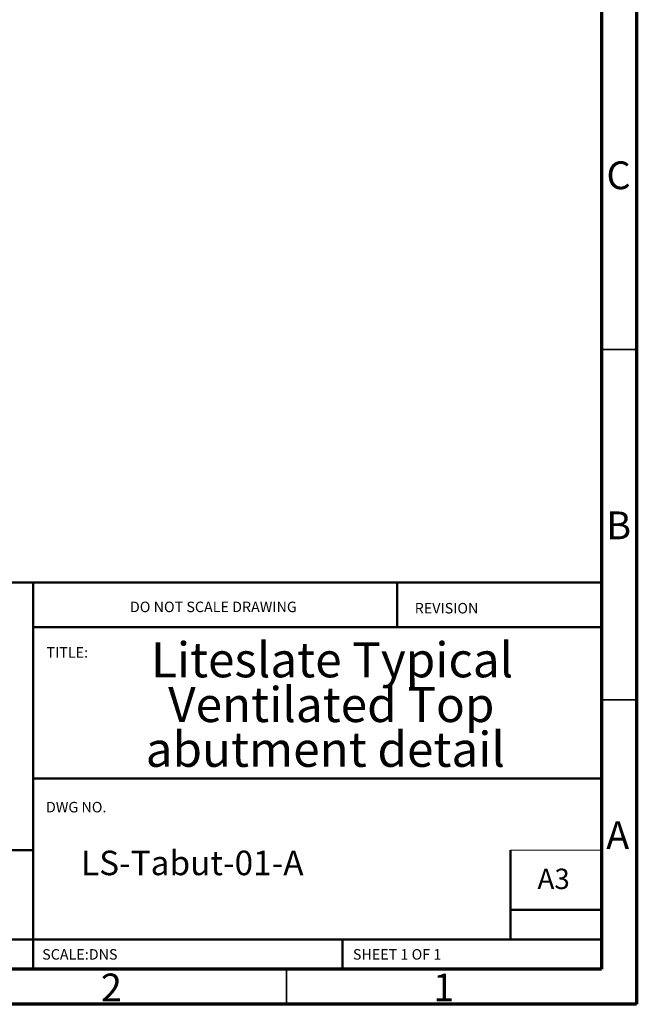
# Paper-space layout 'Sheet1' of a CAD drawing. Units: millimetres. Extents: x -2 to 398, y -12 to 275.
# Drawn here: x 310 to 398, y -12 to 129 of the extents above; entities that cross this region are included whole.
import ezdxf

# ---------------------------------------------------------------- set-up
doc = ezdxf.new("R2010")
doc.units = ezdxf.units.MM
doc.styles.add('SLDTEXTSTYLE0', font='GOTHIC.TTF', dxfattribs={"width": 0.913})

psp = doc.layouts.new('Sheet1')

# ---------------------------------------------------------------- linework, layer by layer
at = {"color": 7, "linetype": 'Continuous', "lineweight": 70}
for p, q in [((398.04, 275.27), (398.04, -11.73)), ((393.04, 270.27), (393.04, -6.73)), ((393.04, -6.73), (3.04, -6.73)), ((398.04, -11.73), (-1.96, -11.73))]:
    psp.add_line(p, q, dxfattribs=at)
at = {"color": 7, "linetype": 'Continuous', "lineweight": 35}
for p, q in [((393.04, 81.77), (398.04, 81.77)), ((393.04, 31.77), (398.04, 31.77)), ((348.04, -6.73), (348.04, -11.73))]:
    psp.add_line(p, q, dxfattribs=at)
at = {"color": 7, "linetype": 'Continuous', "lineweight": 50}
for p, q in [((213.04, 48.52), (393.04, 48.52)), ((311.84, 48.52), (311.84, -6.73)), ((363.84, 42.14), (363.84, 48.52)), ((393.04, 42.14), (311.84, 42.14)), ((393.04, 20.5), (311.84, 20.5)), ((267.64, 10.27), (311.84, 10.27)), ((380.04, -2.48), (380.04, 10.27)), ((393.04, 1.77), (380.04, 1.77)), ((213.04, -2.48), (393.04, -2.48)), ((356.04, -6.73), (356.04, -2.48))]:
    psp.add_line(p, q, dxfattribs=at)
at = {"color": 7, "linetype": 'Continuous', "lineweight": 18}
psp.add_line((380.04, 10.27), (393.04, 10.27), dxfattribs=at)

# ---------------------------------------------------------------- texts
at = {"color": 7, "linetype": 'Continuous', "lineweight": 0, "style": 'SLDTEXTSTYLE0'}
for s, insert, char_height, attachment_point in [('C', (395.5, 108.66), 3.97, 2), ('B', (395.51, 58.66), 3.97, 2), ('DO NOT SCALE DRAWING', (325.65, 45.78), 1.5, 1), ('REVISION', (366.36, 45.59), 1.5, 1), ('Liteslate Typical ', (354.55, 39.97), 5, 2), ('TITLE:', (313.73, 39.28), 1.5, 1), ('Ventilated Top ', (354.44, 33.58), 5, 2), ('abutment detail', (353.58, 27.19), 5, 2), ('DWG NO.', (313.65, 17.18), 1.5, 1), ('A', (395.38, 14.41), 3.97, 2), ('LS-Tabut-01-A', (318.66, 10.21), 3.5, 1), ('A3', (383.91, 7.64), 2.91, 1), ('SCALE:DNS', (313.11, -3.85), 1.5, 1), ('SHEET 1 OF 1', (357.52, -3.85), 1.5, 1), ('2', (323, -7.34), 3.97, 2), ('1', (370.5, -7.34), 3.97, 2)]:
    psp.add_mtext(s, dxfattribs=dict(at, insert=insert, char_height=char_height, attachment_point=attachment_point))

doc.saveas('drawing.dxf')
